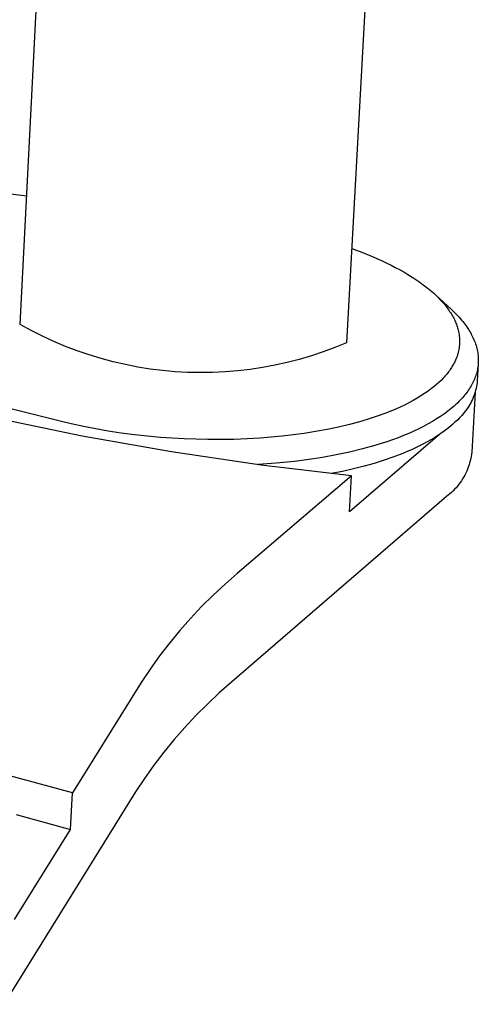
# Model space of a CAD drawing. Units: millimetres. Extents: x -952 to 1018, y -357 to 142.
# Drawn here: x -371 to -350, y -353 to -308 of the extents above; entities that cross this region are included whole.
import ezdxf

# ---------------------------------------------------------------- set-up
doc = ezdxf.new("R2010")
doc.units = ezdxf.units.MM
doc.header["$MEASUREMENT"] = 0
doc.layers.add('Default', color=7, linetype='Continuous', true_color=0x000000)

msp = doc.modelspace()

# ---------------------------------------------------------------- linework, layer by layer
at = {"layer": 'Default', "color": 7, "true_color": 0xffffff}
for p, q in [((-370.933, -321.843), (-369.573, -294.796)), ((-354.316, -295.61), (-355.804, -322.686)), ((-371.771, -315.73), (-370.633, -315.875)), ((-355.564, -318.322), (-355.1, -318.493)), ((-355.1, -318.493), (-354.642, -318.677)), ((-354.642, -318.677), (-354.189, -318.876)), ((-354.189, -318.876), (-353.965, -318.98)), ((-353.965, -318.98), (-353.743, -319.089)), ((-353.743, -319.089), (-353.546, -319.191)), ((-353.546, -319.191), (-353.35, -319.296)), ((-353.35, -319.296), (-353.156, -319.404)), ((-353.156, -319.404), (-352.965, -319.517)), ((-352.965, -319.517), (-352.685, -319.692)), ((-352.685, -319.692), (-352.548, -319.783)), ((-352.548, -319.783), (-352.413, -319.877)), ((-352.413, -319.877), (-352.25, -319.995)), ((-352.25, -319.995), (-352.09, -320.118)), ((-352.09, -320.118), (-351.934, -320.245)), ((-351.934, -320.245), (-351.782, -320.377)), ((-351.782, -320.377), (-351.673, -320.478)), ((-351.673, -320.478), (-351.566, -320.582)), ((-351.669, -320.481), (-350.959, -321.131)), ((-351.566, -320.582), (-351.463, -320.688)), ((-351.463, -320.688), (-351.362, -320.798)), ((-351.362, -320.798), (-351.273, -320.901)), ((-351.273, -320.901), (-351.188, -321.007)), ((-351.188, -321.007), (-351.106, -321.116)), ((-351.106, -321.116), (-351.066, -321.171)), ((-350.959, -321.131), (-350.829, -321.254)), ((-351.066, -321.171), (-351.028, -321.228)), ((-351.028, -321.228), (-350.993, -321.28)), ((-350.993, -321.28), (-350.96, -321.333)), ((-350.96, -321.333), (-350.928, -321.386)), ((-350.928, -321.386), (-350.896, -321.441)), ((-350.896, -321.441), (-350.866, -321.495)), ((-350.866, -321.495), (-350.837, -321.551)), ((-350.837, -321.551), (-350.809, -321.607)), ((-350.829, -321.254), (-350.705, -321.378)), ((-350.705, -321.378), (-350.587, -321.504)), ((-350.587, -321.504), (-350.476, -321.631)), ((-370.423, -322.122), (-370.933, -321.843)), ((-350.809, -321.607), (-350.782, -321.663)), ((-350.782, -321.663), (-350.758, -321.717)), ((-350.758, -321.717), (-350.736, -321.77)), ((-350.736, -321.77), (-350.714, -321.824)), ((-350.714, -321.824), (-350.694, -321.879)), ((-350.694, -321.879), (-350.675, -321.934)), ((-350.675, -321.934), (-350.658, -321.99)), ((-350.658, -321.99), (-350.642, -322.046)), ((-350.642, -322.046), (-350.627, -322.102)), ((-350.476, -321.631), (-350.423, -321.695)), ((-350.423, -321.695), (-350.372, -321.759)), ((-350.372, -321.759), (-350.323, -321.823)), ((-350.323, -321.823), (-350.275, -321.887)), ((-350.275, -321.887), (-350.229, -321.952)), ((-350.229, -321.952), (-350.185, -322.017)), ((-350.185, -322.017), (-350.143, -322.082)), ((-369.903, -322.383), (-370.423, -322.122)), ((-369.375, -322.627), (-369.903, -322.383)), ((-350.627, -322.102), (-350.611, -322.169)), ((-350.611, -322.169), (-350.598, -322.237)), ((-350.598, -322.237), (-350.587, -322.305)), ((-350.587, -322.305), (-350.578, -322.374)), ((-350.578, -322.374), (-350.571, -322.442)), ((-350.571, -322.442), (-350.566, -322.511)), ((-350.566, -322.511), (-350.564, -322.58)), ((-350.143, -322.082), (-350.103, -322.148)), ((-350.103, -322.148), (-350.064, -322.213)), ((-350.064, -322.213), (-350.027, -322.279)), ((-350.027, -322.279), (-349.993, -322.345)), ((-349.993, -322.345), (-349.96, -322.41)), ((-349.96, -322.41), (-349.929, -322.476)), ((-349.929, -322.476), (-349.9, -322.542)), ((-368.839, -322.852), (-369.375, -322.627)), ((-368.295, -323.059), (-368.839, -322.852)), ((-356.342, -322.907), (-356.887, -323.109)), ((-355.804, -322.686), (-356.342, -322.907)), ((-350.587, -322.922), (-350.599, -322.99)), ((-350.578, -322.854), (-350.587, -322.922)), ((-350.571, -322.786), (-350.578, -322.854)), ((-350.566, -322.718), (-350.571, -322.786)), ((-350.564, -322.649), (-350.566, -322.718)), ((-350.564, -322.58), (-350.564, -322.649)), ((-349.9, -322.542), (-349.873, -322.609)), ((-349.873, -322.609), (-349.847, -322.675)), ((-349.847, -322.675), (-349.824, -322.741)), ((-349.824, -322.741), (-349.803, -322.808)), ((-349.803, -322.808), (-349.783, -322.874)), ((-349.783, -322.874), (-349.766, -322.94)), ((-349.766, -322.94), (-349.75, -323.007)), ((-367.745, -323.247), (-368.295, -323.059)), ((-367.188, -323.416), (-367.745, -323.247)), ((-366.626, -323.566), (-367.188, -323.416)), ((-357.439, -323.292), (-357.997, -323.456)), ((-356.887, -323.109), (-357.439, -323.292)), ((-350.72, -323.406), (-350.742, -323.459)), ((-350.7, -323.353), (-350.72, -323.406)), ((-350.68, -323.299), (-350.7, -323.353)), ((-350.663, -323.245), (-350.68, -323.299)), ((-350.646, -323.19), (-350.663, -323.245)), ((-350.628, -323.124), (-350.646, -323.19)), ((-350.612, -323.057), (-350.628, -323.124)), ((-350.599, -322.99), (-350.612, -323.057)), ((-349.75, -323.007), (-349.737, -323.073)), ((-349.737, -323.073), (-349.725, -323.139)), ((-349.725, -323.139), (-349.716, -323.205)), ((-349.716, -323.205), (-349.708, -323.272)), ((-349.708, -323.272), (-349.703, -323.338)), ((-349.703, -323.338), (-349.699, -323.404)), ((-349.699, -323.404), (-349.697, -323.47)), ((-366.059, -323.697), (-366.626, -323.566)), ((-365.488, -323.808), (-366.059, -323.697)), ((-364.914, -323.9), (-365.488, -323.808)), ((-359.7, -323.833), (-360.275, -323.92)), ((-359.128, -323.727), (-359.7, -323.833)), ((-358.56, -323.601), (-359.128, -323.727)), ((-357.997, -323.456), (-358.56, -323.601)), ((-350.969, -323.877), (-351.004, -323.928)), ((-350.936, -323.826), (-350.969, -323.877)), ((-350.904, -323.774), (-350.936, -323.826)), ((-350.873, -323.721), (-350.904, -323.774)), ((-350.844, -323.668), (-350.873, -323.721)), ((-350.815, -323.614), (-350.844, -323.668)), ((-350.79, -323.563), (-350.815, -323.614)), ((-350.765, -323.511), (-350.79, -323.563)), ((-350.742, -323.459), (-350.765, -323.511)), ((-349.704, -323.682), (-349.748, -324.446)), ((-349.728, -323.862), (-349.74, -323.927)), ((-349.718, -323.797), (-349.728, -323.862)), ((-349.71, -323.732), (-349.718, -323.797)), ((-349.704, -323.667), (-349.71, -323.732)), ((-349.7, -323.601), (-349.704, -323.667)), ((-349.698, -323.536), (-349.7, -323.601)), ((-349.697, -323.47), (-349.698, -323.536)), ((-364.337, -323.972), (-364.914, -323.9)), ((-363.758, -324.024), (-364.337, -323.972)), ((-363.177, -324.056), (-363.758, -324.024)), ((-362.595, -324.069), (-363.177, -324.056)), ((-362.014, -324.061), (-362.595, -324.069)), ((-361.433, -324.034), (-362.014, -324.061)), ((-360.853, -323.987), (-361.433, -324.034)), ((-360.275, -323.92), (-360.853, -323.987)), ((-351.333, -324.33), (-351.426, -324.425)), ((-351.288, -324.281), (-351.333, -324.33)), ((-351.243, -324.232), (-351.288, -324.281)), ((-351.2, -324.182), (-351.243, -324.232)), ((-351.157, -324.131), (-351.2, -324.182)), ((-351.116, -324.079), (-351.157, -324.131)), ((-351.075, -324.027), (-351.116, -324.079)), ((-351.039, -323.977), (-351.075, -324.027)), ((-351.004, -323.928), (-351.039, -323.977)), ((-349.853, -324.311), (-349.878, -324.374)), ((-349.829, -324.248), (-349.853, -324.311)), ((-349.808, -324.184), (-349.829, -324.248)), ((-349.788, -324.12), (-349.808, -324.184)), ((-349.77, -324.056), (-349.788, -324.12)), ((-349.754, -323.992), (-349.77, -324.056)), ((-349.74, -323.927), (-349.754, -323.992)), ((-369.143, -326.305), (-376.248, -324.517)), ((-351.75, -324.715), (-351.864, -324.805)), ((-351.639, -324.621), (-351.75, -324.715)), ((-351.531, -324.525), (-351.639, -324.621)), ((-351.426, -324.425), (-351.531, -324.525)), ((-350.068, -324.745), (-350.106, -324.806)), ((-350.032, -324.684), (-350.068, -324.745)), ((-349.997, -324.623), (-350.032, -324.684)), ((-349.965, -324.561), (-349.997, -324.623)), ((-349.934, -324.499), (-349.965, -324.561)), ((-349.905, -324.437), (-349.934, -324.499)), ((-349.878, -324.374), (-349.905, -324.437)), ((-349.784, -324.712), (-349.802, -324.799)), ((-349.769, -324.623), (-349.784, -324.712)), ((-349.757, -324.535), (-349.769, -324.623)), ((-349.748, -324.446), (-349.757, -324.535)), ((-352.358, -325.148), (-352.53, -325.252)), ((-352.19, -325.039), (-352.358, -325.148)), ((-352.025, -324.925), (-352.19, -325.039)), ((-351.864, -324.805), (-352.025, -324.925)), ((-350.419, -325.219), (-350.477, -325.284)), ((-350.369, -325.161), (-350.419, -325.219)), ((-350.321, -325.103), (-350.369, -325.161)), ((-350.275, -325.044), (-350.321, -325.103)), ((-350.23, -324.985), (-350.275, -325.044)), ((-350.187, -324.926), (-350.23, -324.985)), ((-350.146, -324.866), (-350.187, -324.926)), ((-350.106, -324.806), (-350.146, -324.866)), ((-349.842, -324.973), (-350, -327.752)), ((-349.936, -325.226), (-349.971, -325.308)), ((-349.903, -325.143), (-349.936, -325.226)), ((-349.874, -325.058), (-349.903, -325.143)), ((-349.847, -324.973), (-349.874, -325.058)), ((-349.823, -324.886), (-349.847, -324.973)), ((-349.802, -324.799), (-349.823, -324.886)), ((-353.319, -325.663), (-353.496, -325.742)), ((-353.118, -325.568), (-353.319, -325.663)), ((-352.919, -325.468), (-353.118, -325.568)), ((-352.723, -325.363), (-352.919, -325.468)), ((-352.53, -325.252), (-352.723, -325.363)), ((-350.875, -325.666), (-350.949, -325.729)), ((-350.802, -325.603), (-350.875, -325.666)), ((-350.733, -325.54), (-350.802, -325.603)), ((-350.665, -325.476), (-350.733, -325.54)), ((-350.6, -325.412), (-350.665, -325.476)), ((-350.537, -325.348), (-350.6, -325.412)), ((-350.477, -325.284), (-350.537, -325.348)), ((-350.187, -325.699), (-350.238, -325.773)), ((-350.139, -325.624), (-350.187, -325.699)), ((-350.093, -325.547), (-350.139, -325.624)), ((-350.05, -325.469), (-350.093, -325.547)), ((-350.009, -325.389), (-350.05, -325.469)), ((-349.971, -325.308), (-350.009, -325.389)), ((-368.066, -327.006), (-372.186, -326.156)), ((-354.436, -326.107), (-354.843, -326.239)), ((-354.034, -325.962), (-354.436, -326.107)), ((-353.674, -325.818), (-354.034, -325.962)), ((-353.496, -325.742), (-353.674, -325.818)), ((-351.445, -326.096), (-351.629, -326.215)), ((-351.27, -325.976), (-351.445, -326.096)), ((-351.105, -325.853), (-351.27, -325.976)), ((-351.026, -325.791), (-351.105, -325.853)), ((-350.949, -325.729), (-351.026, -325.791)), ((-350.564, -326.156), (-350.668, -326.263)), ((-350.514, -326.103), (-350.564, -326.156)), ((-350.466, -326.049), (-350.514, -326.103)), ((-350.406, -325.983), (-350.466, -326.049)), ((-350.348, -325.915), (-350.406, -325.983)), ((-350.292, -325.845), (-350.348, -325.915)), ((-350.238, -325.773), (-350.292, -325.845)), ((-368.575, -326.441), (-369.143, -326.305)), ((-368.003, -326.565), (-368.575, -326.441)), ((-367.43, -326.675), (-368.003, -326.565)), ((-356.187, -326.595), (-356.712, -326.705)), ((-355.666, -326.47), (-356.187, -326.595)), ((-355.253, -326.36), (-355.666, -326.47)), ((-354.843, -326.239), (-355.253, -326.36)), ((-352.234, -326.559), (-352.453, -326.669)), ((-352.023, -326.447), (-352.234, -326.559)), ((-351.822, -326.332), (-352.023, -326.447)), ((-351.629, -326.215), (-351.822, -326.332)), ((-351.02, -326.579), (-351.15, -326.682)), ((-350.896, -326.474), (-351.02, -326.579)), ((-350.779, -326.369), (-350.896, -326.474)), ((-350.668, -326.263), (-350.779, -326.369)), ((-363.923, -327.739), (-368.066, -327.006)), ((-366.853, -326.775), (-367.43, -326.675)), ((-366.25, -326.866), (-366.853, -326.775)), ((-365.645, -326.945), (-366.25, -326.866)), ((-365.039, -327.012), (-365.645, -326.945)), ((-364.431, -327.068), (-365.039, -327.012)), ((-363.336, -327.138), (-364.431, -327.068)), ((-359.302, -327.064), (-359.816, -327.104)), ((-358.79, -327.015), (-359.302, -327.064)), ((-358.279, -326.956), (-358.79, -327.015)), ((-357.769, -326.886), (-358.279, -326.956)), ((-357.239, -326.802), (-357.769, -326.886)), ((-356.712, -326.705), (-357.239, -326.802)), ((-351.482, -326.921), (-355.676, -330.521)), ((-353.16, -326.982), (-353.412, -327.081)), ((-352.916, -326.88), (-353.16, -326.982)), ((-352.681, -326.776), (-352.916, -326.88)), ((-352.453, -326.669), (-352.681, -326.776)), ((-351.579, -326.985), (-351.735, -327.083)), ((-351.43, -326.885), (-351.579, -326.985)), ((-351.287, -326.784), (-351.43, -326.885)), ((-351.15, -326.682), (-351.287, -326.784)), ((-362.24, -327.17), (-363.336, -327.138)), ((-361.633, -327.171), (-362.24, -327.17)), ((-361.027, -327.161), (-361.633, -327.171)), ((-360.421, -327.139), (-361.027, -327.161)), ((-359.816, -327.104), (-360.421, -327.139)), ((-354.488, -327.442), (-355.065, -327.603)), ((-354.209, -327.357), (-354.488, -327.442)), ((-353.936, -327.268), (-354.209, -327.357)), ((-353.67, -327.176), (-353.936, -327.268)), ((-353.412, -327.081), (-353.67, -327.176)), ((-352.419, -327.461), (-352.605, -327.551)), ((-352.239, -327.369), (-352.419, -327.461)), ((-352.065, -327.275), (-352.239, -327.369)), ((-351.897, -327.18), (-352.065, -327.275)), ((-351.735, -327.083), (-351.897, -327.18)), ((-359.761, -328.354), (-363.923, -327.739)), ((-356.282, -327.879), (-356.915, -327.995)), ((-355.664, -327.748), (-356.282, -327.879)), ((-355.065, -327.603), (-355.664, -327.748)), ((-353.618, -327.972), (-354.06, -328.126)), ((-353.197, -327.81), (-353.618, -327.972)), ((-352.994, -327.726), (-353.197, -327.81)), ((-352.797, -327.639), (-352.994, -327.726)), ((-352.605, -327.551), (-352.797, -327.639)), ((-350.03, -327.953), (-350.049, -328.052)), ((-350.013, -327.853), (-350.03, -327.953)), ((-350, -327.752), (-350.013, -327.853)), ((-359.065, -328.265), (-359.915, -328.327)), ((-355.584, -328.851), (-359.761, -328.354)), ((-358.218, -328.18), (-359.065, -328.265)), ((-357.562, -328.095), (-358.218, -328.18)), ((-356.915, -327.995), (-357.562, -328.095)), ((-354.997, -328.405), (-355.49, -328.53)), ((-354.52, -328.27), (-354.997, -328.405)), ((-354.06, -328.126), (-354.52, -328.27)), ((-350.162, -328.442), (-350.198, -328.537)), ((-350.129, -328.346), (-350.162, -328.442)), ((-350.099, -328.249), (-350.129, -328.346)), ((-350.072, -328.151), (-350.099, -328.249)), ((-350.049, -328.052), (-350.072, -328.151)), ((-355.584, -328.851), (-360.871, -333.378)), ((-355.996, -328.644), (-356.515, -328.748)), ((-355.49, -328.53), (-355.996, -328.644)), ((-355.676, -330.521), (-355.584, -328.851)), ((-350.325, -328.813), (-350.374, -328.902)), ((-350.28, -328.723), (-350.325, -328.813)), ((-350.237, -328.631), (-350.28, -328.723)), ((-350.198, -328.537), (-350.237, -328.631)), ((-350.661, -329.32), (-350.727, -329.398)), ((-350.598, -329.241), (-350.661, -329.32)), ((-350.538, -329.159), (-350.598, -329.241)), ((-350.481, -329.075), (-350.538, -329.159)), ((-350.426, -328.99), (-350.481, -329.075)), ((-350.374, -328.902), (-350.426, -328.99)), ((-351.173, -329.811), (-361.14, -338.413)), ((-351.093, -329.749), (-351.173, -329.811)), ((-351.015, -329.684), (-351.093, -329.749)), ((-350.939, -329.616), (-351.015, -329.684)), ((-350.866, -329.545), (-350.939, -329.616)), ((-350.795, -329.473), (-350.866, -329.545)), ((-350.727, -329.398), (-350.795, -329.473)), ((-360.871, -333.378), (-361.439, -333.869)), ((-361.439, -333.869), (-361.99, -334.378)), ((-361.99, -334.378), (-362.524, -334.906)), ((-362.524, -334.906), (-363.04, -335.452)), ((-363.04, -335.452), (-363.537, -336.014)), ((-363.537, -336.014), (-364.014, -336.594)), ((-364.014, -336.594), (-364.472, -337.189)), ((-364.472, -337.189), (-364.91, -337.799)), ((-364.91, -337.799), (-365.327, -338.423)), ((-365.327, -338.423), (-368.517, -343.529)), ((-361.14, -338.413), (-361.708, -338.908)), ((-361.708, -338.908), (-362.259, -339.421)), ((-362.259, -339.421), (-362.793, -339.953)), ((-362.793, -339.953), (-363.308, -340.503)), ((-363.308, -340.503), (-363.805, -341.069)), ((-363.805, -341.069), (-364.282, -341.652)), ((-364.282, -341.652), (-364.739, -342.251)), ((-368.517, -343.529), (-372.775, -342.387)), ((-364.739, -342.251), (-365.176, -342.864)), ((-365.176, -342.864), (-365.592, -343.492)), ((-365.592, -343.492), (-371.693, -353.333)), ((-368.604, -345.232), (-368.517, -343.529)), ((-371.12, -344.536), (-368.604, -345.232)), ((-371.208, -349.41), (-368.604, -345.232))]:
    msp.add_line(p, q, dxfattribs=at)

doc.saveas('drawing.dxf')
